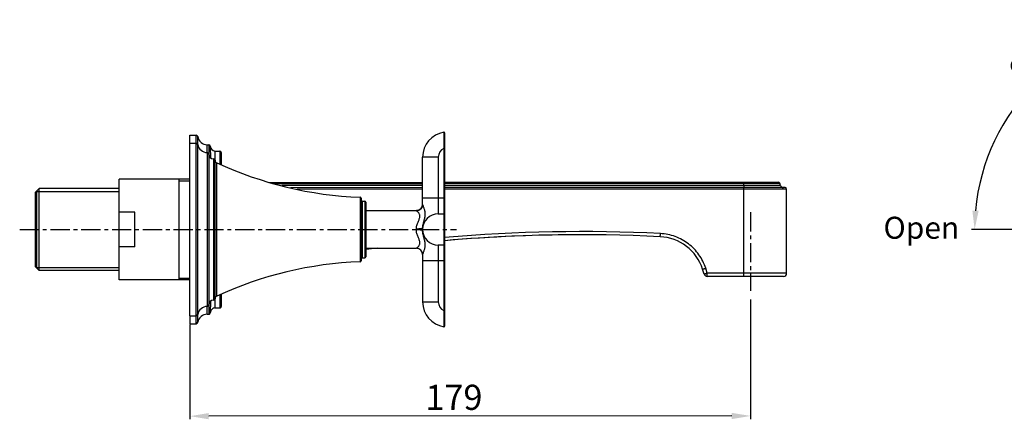
# Model space of a CAD drawing. Units: millimetres. Extents: x -3975 to 162, y -42 to 378.
# Drawn here: x -2590 to -2277, y 237 to 364 of the extents above; entities that cross this region are included whole.
import ezdxf

# ---------------------------------------------------------------- set-up
doc = ezdxf.new("R2010")
doc.units = ezdxf.units.MM
doc.header["$LTSCALE"] = 16.335
doc.header["$PDMODE"] = 3
doc.header["$PDSIZE"] = 1
doc.linetypes.add('CENTER', pattern=[0.6, 0.375, -0.075, 0.075, -0.075])
doc.layers.get('0').update_dxf_attribs({"linetype": 'CONTINUOUS'})
doc.layers.get('Defpoints').update_dxf_attribs({"linetype": 'CONTINUOUS'})
for name, color, linetype in [('02___PRT_ALL_AXES', 7, 'CONTINUOUS'), ('06___PRT_ALL_SURFS', 7, 'CONTINUOUS'), ('粗实线', 7, 'CONTINUOUS')]:
    doc.layers.add(name, color=color, linetype=linetype)
doc.styles.add('HZ', font='arial.ttf')
doc.styles.get("Standard").update_dxf_attribs({"font": 'arial.ttf'})
doc.styles.add('样式 1', font='arial.ttf')
doc.dimstyles.new('ISO-25_WS', dxfattribs={"dimtxt": 2, "dimasz": 2, "dimexe": 1.25, "dimexo": 0.625, "dimtad": 1, "dimdec": 0, "dimdsep": 46, "dimtxsty": 'Standard', "dimcen": 2.5, "dimclrd": 256, "dimclre": 256, "dimclrt": 256, "dimadec": 0, "dimazin": 0, "dimtfac": 1, "dimtdec": 0, "dimtmove": 0, "dimatfit": 3, "dimfxl": 0, "dimtolj": 1, "dimtzin": 0, "dimarcsym": 0})

# ---------------------------------------------------------------- blocks, each defined once
blk = doc.blocks.new('*D1')
at = {"layer": 'Defpoints', "color": 0}
for p in [(-2357.56495822421, 276.6186655085268), (-2536.07275188071, 268.6470962397269), (-2536.060395501106, 237.6813750541372)]:
    blk.add_point(p, dxfattribs=at)
at = {"layer": '粗实线', "lineweight": -2}
for p, q in [((-2357.564239962834, 274.8186656518322), (-2357.549050306286, 236.7526070937958)), ((-2536.072033619334, 266.8470963830322), (-2536.059996467008, 236.6813751337513)), ((-2363.549448862699, 237.750212809594), (-2530.060395978791, 237.6837692587248))]:
    blk.add_line(p, q, dxfattribs=at)
at = {"layer": '粗实线'}
for points in [[(-2530.060795012889, 238.6837691791107), (-2530.059996944693, 236.6837693383389), (-2536.060395501106, 237.6813750541372)], [(-2363.549847896797, 238.7502127299799), (-2363.549049828601, 236.7502128892081), (-2357.549449340383, 237.7526070141817)]]:
    blk.add_solid(points, dxfattribs=at)
at = {"layer": '粗实线', "insert": (-2452.005078210381, 247.6840845917531), "char_height": 8, "attachment_point": 2, "rotation": 0.022862970300434673, "style": 'HZ'}
blk.add_mtext('\\A1;179', dxfattribs=at)
blk = doc.blocks.new('*D20')
at = {"layer": 'Defpoints', "color": 0}
for p in [(-2277.384494286725, 330.0615491541072), (-2220.374989397815, 307.947096160127), (-2231.174989397815, 297.1470961601268), (-2220.374989397815, 297.1470961601266), (-2220.374989397815, 297.1470961601266)]:
    blk.add_point(p, dxfattribs=at)
at = {"layer": '粗实线', "lineweight": -2}
for p, q in [((-2220.374989397815, 309.7470961601268), (-2220.374989397814, 363.9760021480864)), ((-2232.974989397815, 297.1470961601267), (-2287.203895385775, 297.1470961601273))]:
    blk.add_line(p, q, dxfattribs=at)
blk.add_arc((-2220.374989397815, 297.1470961601266), 65.82890598795983, 95.22405437446491, 174.7759456255341, dxfattribs=at)
at = {"layer": '粗实线'}
for points in [[(-2226.414328235594, 363.7015270632205), (-2226.323182865488, 361.7036050123116), (-2220.374989397814, 362.9760021480864)], [(-2284.93149825, 303.0952896278005), (-2286.929420300909, 303.1864349979074), (-2286.203895385775, 297.1470961601273)]]:
    blk.add_solid(points, dxfattribs=at)
at = {"layer": '粗实线', "insert": (-2267.297185464676, 351.3793019831238), "char_height": 8, "attachment_point": 5, "rotation": 40.86665653811349, "style": 'HZ'}
blk.add_mtext('\\A1;90°', dxfattribs=at)

msp = doc.modelspace()

# ---------------------------------------------------------------- linework, layer by layer
at = {"color": 0, "linetype": 'Continuous'}
for p, q in [((-2536.06925638041, 324.6470990638269), (-2536.07315153561, 327.1470172601269)), ((-2536.073150914111, 327.1470961590269), (-2534.03725264181, 327.1470961589268)), ((-2534.03333567571, 324.6470995282269), (-2534.03725263941, 327.1470961589268)), ((-2533.53847678221, 324.2039836918269), (-2533.54238100721, 326.7185247304269)), ((-2454.973150914811, 327.9159662097269), (-2454.973150914811, 266.3772606571268)), ((-2534.03725252991, 269.6470961601269), (-2534.03725252991, 324.6470961601269)), ((-2533.54238087061, 270.0756675886269), (-2533.54238087061, 324.2185247315269)), ((-2530.569459737711, 321.6470989122269), (-2530.57315121821, 324.1470961589268)), ((-2530.57315121821, 324.1470961589268), (-2530.073151245911, 324.1470961588269)), ((-2530.073151245811, 324.1470961588269), (-2530.06906381491, 321.1160515548269)), ((-2529.57329949081, 323.6433473349269), (-2529.57176726721, 323.3182096297269)), ((-2529.57176726721, 323.3182096297269), (-2529.56873646201, 320.0365024726269)), ((-2455.17315091481, 322.9593876422269), (-2455.17315091481, 302.1470961601269)), ((-2454.973150914811, 322.9593876438269), (-2455.17315091481, 322.9593876438269)), ((-2530.57315091481, 321.6470961601269), (-2530.57315091481, 272.6470961601269)), ((-2530.07315091481, 321.1470961601269), (-2530.07315091481, 273.1470961601269)), ((-2528.06923744741, 319.1672212155269), (-2528.073151356311, 322.1470961588269)), ((-2528.073151356511, 322.1470961588269), (-2526.57315143941, 322.1470961588269)), ((-2526.57315143931, 322.1470961588269), (-2526.56861874851, 317.9938546901269)), ((-2526.07328849821, 321.6436302649269), (-2526.06899436451, 318.1556769489268)), ((-2526.07315197811, 321.6470307810268), (-2526.06899445991, 318.1556769497269)), ((-2461.973150914811, 305.1445312008269), (-2461.973150914811, 320.2098422269269)), ((-2456.973150914811, 320.2098422269269), (-2461.973150914811, 320.2098422269269)), ((-2456.973150914811, 320.2098422269269), (-2456.973150914811, 302.1470961601269)), ((-2528.57315091481, 319.6470961601269), (-2528.57315091481, 274.6470961601269)), ((-2528.075358144511, 275.1001668740269), (-2528.075358144511, 319.1940254461268)), ((-2527.49917137461, 275.9141104122269), (-2527.49917137461, 318.3800819080269)), ((-2526.06899445991, 318.1556769497269), (-2526.068812626811, 317.7864094339269)), ((-2558.57315091481, 281.1470961601269), (-2558.57315091481, 313.1470961601269)), ((-2539.57315091481, 313.1470961601269), (-2539.57315091481, 281.1470961601269)), ((-2539.57315091481, 312.6470961601269), (-2536.07315091481, 312.6470961601269)), ((-2510.782326792511, 312.1575293834269), (-2461.973150914811, 312.1770059104269)), ((-2509.76587780901, 311.8289450267269), (-2461.973150914811, 311.8480159559269)), ((-2461.973150914811, 311.1349856841269), (-2506.804976973111, 311.1170962554269)), ((-2461.973150914811, 310.4770057750269), (-2504.07267605991, 310.4602066277268)), ((-2454.973150914811, 312.1797991493269), (-2348.74801819671, 312.2221866027269)), ((-2454.973150914811, 311.8508091948269), (-2348.27804001911, 311.8933841855269)), ((-2348.01823374201, 311.1804575853268), (-2454.973150914811, 311.1377789230269)), ((-2346.57848696401, 310.5230521844269), (-2454.973150914811, 310.4797990140269)), ((-2359.72011205701, 311.1757881365269), (-2359.72811380961, 311.8888152153269)), ((-2348.01823374201, 311.1804575853268), (-2348.27804001911, 311.8933841855269)), ((-2585.276639743211, 297.1470947668269), (-2585.27314703921, 307.6470955722269)), ((-2585.27314950471, 308.9970955049268), (-2584.07314970371, 310.1970954385268)), ((-2585.27134909241, 307.6470966770269), (-2585.27314950761, 308.9968883899269)), ((-2585.26920773271, 297.1470977324269), (-2585.27134909241, 307.6470966770269)), ((-2584.97314821091, 309.2970961601269), (-2558.57315091481, 309.2970961595269)), ((-2584.068808764911, 297.1470978916269), (-2584.07314826071, 310.1970961600269)), ((-2461.973150914811, 309.9770057352268), (-2501.99639599941, 309.9610350945269)), ((-2481.86142564791, 307.4080247470268), (-2481.86142564791, 286.8861675732269)), ((-2346.07828674041, 310.0232517415269), (-2454.973150914811, 309.9797989741269)), ((-2359.65128267061, 283.2178335193269), (-2359.66197678451, 310.0178313856269)), ((-2481.57315091481, 307.1079818474269), (-2481.57315091481, 287.1862104728269)), ((-2481.07315091481, 288.1470961601269), (-2481.07315091481, 306.1470961601269)), ((-2480.37315091481, 306.1470961601269), (-2480.37315091481, 288.1470961601269)), ((-2480.07315091481, 305.8468582379269), (-2480.07315091481, 288.4473340822269)), ((-2454.973150914811, 307.1470961601269), (-2461.973150914811, 307.1470961608269)), ((-2553.57315091481, 302.7148605229269), (-2558.57315091481, 302.7148605229269)), ((-2553.57315091481, 291.5793317972269), (-2553.57315091481, 302.7148605229269)), ((-2480.07315091481, 303.1470961601269), (-2463.973150914811, 303.1470961601269)), ((-2463.973150914811, 303.1451724506269), (-2463.973150914811, 303.1470961601269)), ((-2456.973150914811, 302.1470961601269), (-2455.17315091481, 302.1470961601269)), ((-2585.27134909281, 286.6470956431269), (-2585.26920773271, 297.1470977324269)), ((-2584.07314826121, 284.0970961600269), (-2584.068808764911, 297.1470978916269)), ((-2463.973150914811, 296.9951724506269), (-2463.973150914811, 297.2990198696269)), ((-2461.973150914811, 297.3496618390269), (-2461.973150914811, 296.9445304636268)), ((-2553.57315091481, 291.5793317972269), (-2558.57315091481, 291.5793317972269)), ((-2456.973150914811, 292.1470961601269), (-2456.973150914811, 274.0843500933269)), ((-2455.17315091481, 292.1470961601269), (-2456.973150914811, 292.1470961601269)), ((-2455.17315091481, 292.1470961601269), (-2455.17315091481, 271.3348046666268)), ((-2480.07315091481, 291.1470961601269), (-2463.973150914811, 291.1470961601269)), ((-2463.973150914811, 291.1470961601269), (-2463.973150914811, 291.1490198696268)), ((-2461.973150914811, 289.1496611187268), (-2461.973150914811, 274.0843500933269)), ((-2585.27314950821, 285.2973039302269), (-2585.27134909281, 286.6470956431269)), ((-2454.973150914811, 287.1470961601269), (-2461.973150914811, 287.1470961594269)), ((-2585.27314950521, 285.2970968152268), (-2584.07314970421, 284.0970968815269)), ((-2584.97314821151, 284.9970961601269), (-2558.57315091481, 284.9970961595268)), ((-2372.29641813901, 282.9037706597269), (-2372.81555198321, 284.4993178263269)), ((-2371.31574871351, 283.2131789992269), (-2371.83488255771, 284.8087261658269)), ((-2347.06719423161, 282.2228549204269), (-2371.345086025211, 282.2131672130268)), ((-2346.06759262651, 283.2232538752269), (-2371.31574871351, 283.2131789992269)), ((-2539.57315091481, 281.6470961601269), (-2536.07315091481, 281.6470961601269)), ((-2526.56860367251, 276.3003438874269), (-2526.56887432881, 275.7097730160269)), ((-2526.06895989861, 276.1385194788269), (-2526.07279003711, 272.6712180372269)), ((-2526.06895989861, 276.1385194788269), (-2526.07160004951, 273.0954245989269)), ((-2526.06879066271, 276.5077920025269), (-2526.06895989861, 276.1385194788269)), ((-2530.06911083901, 273.1470934012269), (-2530.07315124721, 270.1470961588269)), ((-2530.06894402161, 273.3913786821269), (-2530.06911083901, 273.1470934012269)), ((-2529.56873078471, 274.2576942038269), (-2529.572760339111, 270.6731871702269)), ((-2528.07315135791, 272.1470961588269), (-2528.06927233411, 275.1268183263269)), ((-2526.56887432881, 275.7097730160269), (-2526.57315144061, 272.1470961588269)), ((-2526.07160004951, 273.0954245989269), (-2526.073150957211, 272.6471615366269)), ((-2461.973150914811, 274.0843500933269), (-2456.973150914811, 274.0843500933269)), ((-2536.06923064071, 269.6470934830269), (-2536.073150293911, 267.1471750579269)), ((-2534.03725264551, 267.1470961589268), (-2534.03331835311, 269.6470935046269)), ((-2533.54238101381, 267.5756675875269), (-2533.53846897531, 270.0902377057268)), ((-2530.57315121941, 270.1470961589268), (-2530.56945225221, 272.6470936343269)), ((-2530.57315121941, 270.1470961589268), (-2530.07315124711, 270.1470961588269)), ((-2529.572760339111, 270.6731871702269), (-2529.57300305741, 270.6508449828269)), ((-2528.07315135761, 272.1470961588269), (-2526.57315144051, 272.1470961588269)), ((-2526.07301443711, 272.6505620526269), (-2526.07308637631, 272.6658275396269)), ((-2526.07279003711, 272.6712180372269), (-2526.07301443711, 272.6505620526269)), ((-2454.973150914811, 271.3348046763269), (-2455.17315091481, 271.3348046775268)), ((-2536.07315091541, 267.1470961590269), (-2534.03725264311, 267.1470961589268))]:
    msp.add_line(p, q, dxfattribs=at)
at = {"color": 0, "linetype": 'CENTER'}
for p, q in [((-2357.57533311071, 302.6186634385269), (-2357.565357258311, 277.6186654289269)), ((-2590.27314819461, 297.1470961602269), (-2451.15510335041, 297.1470961571268))]:
    msp.add_line(p, q, dxfattribs=at)
at = {"color": 0, "linetype": 'Continuous'}
for centre, radius, start, end in [((-2534.03725264181, 326.6470961589268), 0.5, 8.213211148400761, 89.99999999869725), ((-2530.57315121821, 327.1470961589268), 3, 188.2132111484007, 269.9999999986972), ((-2453.973150914811, 320.2098422269269), 8, 98.88209979539891, 180), ((-2455.17315091481, 327.9169713744269), 0.2, 0, 98.84993661690402), ((-2534.03725252991, 324.1470961601269), 0.5, 8.21321070170042, 90), ((-2530.57315091481, 324.6470961601269), 3, 188.2132107017004, 270), ((-2530.073151245911, 323.6470961588269), 0.5, 0, 89.99999999869725), ((-2528.073151356511, 323.6470961588269), 1.5, 179.9999999987005, 269.9999999986972), ((-2453.973150914811, 320.2098422269269), 3, 113.5781784910002, 180), ((-2530.57315091481, 321.1470961601269), 0.5, 0, 90), ((-2528.57315091481, 321.1470961601269), 1.5, 180, 270), ((-2526.57315143941, 321.6470961588269), 0.5, 0, 89.99999999869725), ((-2528.57315091481, 319.1470961601269), 0.5, 5.385627262501423, 90), ((-2527.07977260401, 319.2878840182269), 1, 185.3856272624982, 245.2033648158031), ((-2348.74781805321, 311.7221866428268), 0.5, 20.02286297029973, 90.02286297029717), ((-2347.07867767371, 311.5228526708269), 1, 200.0228629702997, 270.0228629702972), ((-2346.57828670061, 310.0230522245269), 0.5, 0.022862970300427, 90.02286297029717), ((-2481.87315091481, 307.1082539710269), 0.3, 0, 87.7600684604012), ((-2481.07315091481, 306.6470961601269), 0.5, 180, 270), ((-2480.37315091481, 305.8470961601269), 0.3, 0, 90), ((-2463.973150914811, 305.1470961601269), 2, 270, 0), ((-2456.973150914811, 297.1470961601269), 5, 90, 270), ((-2455.17315091481, 301.9470945874269), 0.2, 0.0004505443005896968, 90), ((-2411.42554701211, -204.5296904567731), 500, 89.88328067829869, 94.99833205229349), ((-2411.405928549611, -204.5370429283731), 501.0073624212, 87.12152432350126, 94.9896320062039), ((-2411.43614661071, -204.5296946863732), 500, 87.12142687140064, 94.99600580779742), ((-2387.07961037911, 279.8583706955269), 15, 18.04447233440012, 87.19126797879369), ((-2455.17315091481, 292.3470961601269), 0.2, 270, 0), ((-2480.37315091481, 288.4470961601269), 0.3, 270, 0), ((-2411.43614661071, -204.5296946863732), 500, 97.45471893320496, 97.89187284639914), ((-2411.42554701211, -204.5296904567731), 500, 97.46100488990405, 97.89265582909717), ((-2463.973150914811, 289.1470961601269), 2, 0, 90), ((-2481.87315091481, 287.1859383491269), 0.3, 272.2399315395988, 0), ((-2481.07315091481, 287.6470961601269), 0.5, 90, 180), ((-2371.34548505931, 283.2131671334269), 1, 198.0228639012975, 270.0228629702972), ((-2347.06759254691, 283.2228548411269), 1, 270.0228629702972, 0.022862970300427), ((-2527.07977260401, 275.0063083020269), 1, 114.796635184197, 174.6143727375018), ((-2530.57315091481, 273.1470961601269), 0.5, 270, 0), ((-2528.57315091481, 273.1470961601269), 1.5, 90, 180), ((-2528.57315091481, 275.1470961601269), 0.5, 270, 354.6143727374986), ((-2453.973150914811, 274.0843500933269), 8, 180, 261.1356814022942), ((-2453.973150914811, 274.0843500933269), 3, 180, 246.4218215958058), ((-2534.03725252991, 270.1470961601269), 0.5, 270, 351.7867892982996), ((-2530.57315091481, 269.6470961601269), 3, 90, 171.7867892982996), ((-2530.57315121951, 267.1470961589268), 3, 89.99999999869725, 171.7867888491013), ((-2530.07315124711, 270.6470961588269), 0.5, 269.9999999986972, 359.9999999987005), ((-2528.07315135761, 270.6470961588269), 1.5, 89.99999999869725, 179.9999999987005), ((-2526.57315144051, 272.6470961588269), 0.5, 269.9999999986972, 359.9999999987005), ((-2534.03725264311, 267.6470961589268), 0.5, 269.9999999986972, 351.7867888490971), ((-2455.17315091481, 266.3772206598269), 0.2, 261.1500645488051, 0)]:
    msp.add_arc(centre, radius, start, end, dxfattribs=at)
for points, start_tangent, end_tangent in [([(-2455.20392476451, 328.1145686168269), (-2455.20368593431, 328.0137387914269), (-2455.20294491661, 327.7156503317269), (-2455.20161594371, 327.2328557181269), (-2455.19954177051, 326.5856982804269), (-2455.196436021411, 325.8011622290269), (-2455.19178795641, 324.9114039617269), (-2455.17315091481, 322.9593876438269)], (0.01214084639912975, -0.9999262972083057), (0.01475644470825335, -0.9998911177421133)), ([(-2359.74221660021, 312.2177995423269), (-2359.73995956011, 312.2119417324269), (-2359.73773977461, 312.1946263588269), (-2359.73561924961, 312.1662466441269), (-2359.73365201061, 312.1274021408269), (-2359.73187971291, 312.0790122134269), (-2359.73034256371, 312.0220671207269), (-2359.72811381401, 311.8888152160268)], (0.9999999203859042, 0.0003990340652953211), (0.01122152507502504, -0.9999370367053071)), ([(-2359.72011205701, 311.1757881365269), (-2359.71818566351, 311.0370058036269), (-2359.71565402271, 310.9090486085269), (-2359.71257895091, 310.7954173852269), (-2359.70903470771, 310.6986606178269), (-2359.70510099441, 310.6209745684268), (-2359.70086683611, 310.5640989599269), (-2359.698666324211, 310.5439502246269), (-2359.69642907221, 310.5294766386269), (-2359.694170612111, 310.5207443439269), (-2359.69190647601, 310.5178194824269)], (0.01122152012394834, -0.9999370367608692), (0.999999920387554, 0.0003990299306550817)), ([(-2359.66197678451, 310.0178313856269), (-2359.66318490861, 310.2091726349269), (-2359.66459458751, 310.2956498881269), (-2359.66647265141, 310.3713830103269), (-2359.668749496111, 310.4335230111269), (-2359.67133948371, 310.4797674526269), (-2359.67272301911, 310.4962820098269), (-2359.67414598911, 310.5081904042269), (-2359.67559195401, 310.5154018129269), (-2359.67704447441, 310.5178254129269)], (-0.0003990341528075042, 0.9999999203858694), (-0.9999999203858694, -0.0003990341528075042)), ([(-2584.97314821091, 309.2970961601269), (-2584.97305030881, 309.2640719817269), (-2584.97295240681, 309.2310478033269), (-2584.97285450471, 309.1980236249269), (-2584.97275660261, 309.1649994465268), (-2584.97270765151, 309.1484873573269), (-2584.97265870051, 309.1319752682269), (-2584.97260974951, 309.1154631790268), (-2584.97256079841, 309.0989510898269), (-2584.97251184741, 309.0824390006269), (-2584.97246289631, 309.0659269114269), (-2584.97243842081, 309.0576708668269), (-2584.97241394531, 309.0494148222269), (-2584.97238946981, 309.0411587776269), (-2584.97236499431, 309.0329027330268), (-2584.972340518711, 309.0246466884269), (-2584.97232828101, 309.0205186661269), (-2584.97231604321, 309.0163906438269), (-2584.97230380541, 309.0122626215269), (-2584.97229156771, 309.0081345992269), (-2584.97228544881, 309.0060705881269), (-2584.972279329911, 309.0040065769269), (-2584.97227321101, 309.0019425658269), (-2584.97226709221, 308.9998785546269), (-2584.97226403271, 308.9988465491269), (-2584.97226097331, 308.9978145435268), (-2584.972257913811, 308.9967825379268), (-2584.972256384111, 308.9962665351269), (-2584.97225485441, 308.9957505323268), (-2584.97225408951, 308.9954925309269), (-2584.97225370711, 308.9953635303269), (-2584.97225332471, 308.9952345296269), (-2584.97225313351, 308.9951700292269), (-2584.972252950411, 308.9949977046269), (-2584.97225258701, 308.9946171140269), (-2584.97225186011, 308.9938559329269), (-2584.97225040641, 308.9923335705269), (-2584.97224895281, 308.9908112081268), (-2584.97224749911, 308.9892888458269), (-2584.97224604541, 308.9877664834269), (-2584.972243138011, 308.9847217587269), (-2584.97223732321, 308.9786323093268), (-2584.97223150851, 308.9725428599269), (-2584.97221987891, 308.9603639610269), (-2584.97220824941, 308.9481850622269), (-2584.97219661991, 308.9360061633269), (-2584.97218499041, 308.9238272644268), (-2584.97217336081, 308.9116483656269), (-2584.97215010181, 308.8872905679269), (-2584.97212684271, 308.8629327702268), (-2584.97208032461, 308.8142171748269), (-2584.97203380651, 308.7655015794269), (-2584.97198728841, 308.7167859839269), (-2584.971940770311, 308.6680703885269), (-2584.97189425221, 308.6193547931269), (-2584.97184773401, 308.5706391977268), (-2584.97180121591, 308.5219236023269), (-2584.97175469781, 308.4732080069269), (-2584.97170817971, 308.4244924115269), (-2584.971661661611, 308.3757768160269), (-2584.97161514351, 308.3270612206269), (-2584.97156862541, 308.2783456252268), (-2584.97154536631, 308.2539878275269), (-2584.97152210731, 308.2296300298269), (-2584.97149884821, 308.2052722321268), (-2584.97147558921, 308.1809144344269), (-2584.97146395961, 308.1687355355269), (-2584.97145233011, 308.1565566367269), (-2584.97144070061, 308.1443777378269), (-2584.971434885811, 308.1382882884269), (-2584.97142907101, 308.1321988390268), (-2584.97142325631, 308.1261093895268), (-2584.97141744151, 308.1200199401269), (-2584.97141453411, 308.1169752154269), (-2584.971411626811, 308.1139304907269), (-2584.97140871941, 308.1108857660269), (-2584.97140726571, 308.1093634036268), (-2584.97140581201, 308.1078410413269), (-2584.97140435831, 308.1063186789269), (-2584.97140363141, 308.1055574977269), (-2584.97140290461, 308.1047963166269), (-2584.97140254121, 308.1044157260268), (-2584.97140220951, 308.1038357005269), (-2584.971401556811, 308.1026091712268), (-2584.97140025141, 308.1001561127268), (-2584.971398946011, 308.0977030541269), (-2584.97139764061, 308.0952499955268), (-2584.97139502981, 308.0903438784269), (-2584.97139241891, 308.0854377613269), (-2584.97138980811, 308.0805316442269), (-2584.97138458651, 308.0707194100269), (-2584.971374143211, 308.0510949416268), (-2584.97136369991, 308.0314704732269), (-2584.97135325661, 308.0118460048269), (-2584.97134281331, 307.9922215364269), (-2584.971321926711, 307.9529725996269), (-2584.97130104011, 307.9137236628269), (-2584.971280153611, 307.8744747260268), (-2584.97125926701, 307.8352257891269), (-2584.97123838041, 307.7959768523269), (-2584.97121749381, 307.7567279155269), (-2584.971175720611, 307.6782300419269), (-2584.97113394751, 307.5997321682269), (-2584.97109217431, 307.5212342946269), (-2584.97100862791, 307.3642385473269), (-2584.97092508161, 307.2072428001269), (-2584.970883308411, 307.1287449264269), (-2584.97084153531, 307.0502470528269), (-2584.97079976211, 306.9717491792269), (-2584.97075798891, 306.8932513055269), (-2584.970737102311, 306.8540023687269), (-2584.97071621581, 306.8147534319269), (-2584.97069532921, 306.7755044951269), (-2584.97068488591, 306.7558800267269), (-2584.97067444261, 306.7362555583269), (-2584.97066399931, 306.7166310898269), (-2584.97065877761, 306.7068188556269), (-2584.97065355601, 306.6970066214269), (-2584.97064833431, 306.6871943872269), (-2584.970645723511, 306.6822882701269), (-2584.970643112711, 306.6773821530269), (-2584.97064180731, 306.6749290945269), (-2584.970640501911, 306.6724760359269), (-2584.97063984921, 306.6712495067269), (-2584.97063919651, 306.6700229774269), (-2584.97063855791, 306.6687346380269), (-2584.97063828111, 306.6679050378269), (-2584.97063800431, 306.6670754377269), (-2584.97063745061, 306.6654162374269), (-2584.97063689691, 306.6637570371269), (-2584.97063578961, 306.6604386365269), (-2584.97063468231, 306.6571202359269), (-2584.970633575011, 306.6538018353269), (-2584.97063136031, 306.6471650341269), (-2584.970629145711, 306.6405282329268), (-2584.97062471641, 306.6272546305269), (-2584.97062028711, 306.6139810281269), (-2584.97061585781, 306.6007074257269), (-2584.97060699931, 306.5741602209269), (-2584.970598140711, 306.5476130162269), (-2584.97058928211, 306.5210658114269), (-2584.97058042361, 306.4945186066269), (-2584.97056270641, 306.4414241971269), (-2584.97054498931, 306.3883297875269), (-2584.97052727211, 306.3352353780269), (-2584.97050955501, 306.2821409684269), (-2584.97049183791, 306.2290465588269), (-2584.97045640361, 306.1228577397269), (-2584.97042096931, 306.0166689206269), (-2584.97038553511, 305.9104801015269), (-2584.97035010081, 305.8042912824269), (-2584.970314666511, 305.6981024633269), (-2584.97024379801, 305.4857248251269), (-2584.97020836371, 305.3795360060269), (-2584.97017292941, 305.2733471869269), (-2584.97013749511, 305.1671583678269), (-2584.97011977801, 305.1140639582269), (-2584.97010206091, 305.0609695487269), (-2584.97008434371, 305.0078751391269), (-2584.97006662661, 304.9547807296269), (-2584.97004890951, 304.9016863200269), (-2584.97004005091, 304.8751391153269), (-2584.97003119231, 304.8485919105269), (-2584.97002233381, 304.8220447057269), (-2584.97001347521, 304.7954975009269), (-2584.97000904591, 304.7822238985269), (-2584.97000461661, 304.7689502962269), (-2584.97000018731, 304.7556766938269), (-2584.96999797271, 304.7490398926269), (-2584.969995758111, 304.7424030914269), (-2584.96999354341, 304.7357662902269), (-2584.96999243611, 304.7324478896269), (-2584.96999188241, 304.7307886893269), (-2584.96999132881, 304.7291294890269), (-2584.96999105191, 304.7282998888269), (-2584.96999077511, 304.7274702887269), (-2584.96999034451, 304.7255544911268), (-2584.96998993431, 304.7235959273269), (-2584.96998952421, 304.7216373635268), (-2584.96998788371, 304.7138031083269), (-2584.96998624321, 304.7059688530269), (-2584.969984602611, 304.6981345978269), (-2584.96998132161, 304.6824660874269), (-2584.96997804051, 304.6667975769269), (-2584.96997475951, 304.6511290665269), (-2584.96996819741, 304.6197920456269), (-2584.96996163531, 304.5884550247268), (-2584.96995507311, 304.5571180038269), (-2584.96994194891, 304.4944439620269), (-2584.96992882471, 304.4317699202269), (-2584.96991570051, 304.3690958784269), (-2584.96988945211, 304.2437477948268), (-2584.969863203611, 304.1183997113269), (-2584.96983695521, 303.9930516277269), (-2584.969810706811, 303.8677035441269), (-2584.96978445841, 303.7423554605269), (-2584.969758209911, 303.6170073769268), (-2584.96970571311, 303.3663112098269), (-2584.96965321621, 303.1156150426269), (-2584.969626967811, 302.9902669590269), (-2584.96960071941, 302.8649188754268), (-2584.96958759511, 302.8022448336268), (-2584.969574470911, 302.7395707918268), (-2584.96956134671, 302.6768967501269), (-2584.969548222511, 302.6142227083269), (-2584.96953509831, 302.5515486665269), (-2584.96952853621, 302.5202116456269), (-2584.96952197411, 302.4888746247269), (-2584.96951869301, 302.4732061142269), (-2584.96951541201, 302.4575376038268), (-2584.96951377141, 302.4497033486269), (-2584.969512130911, 302.4418690933269), (-2584.96951131061, 302.4379519657269), (-2584.969510900511, 302.4359934019269), (-2584.96951070651, 302.4349980786268), (-2584.96951057871, 302.4339065064269), (-2584.969510323011, 302.4317233622269), (-2584.96951006741, 302.4295402179268), (-2584.96950955611, 302.4251739294269), (-2584.969508533511, 302.4164413523268), (-2584.96950751091, 302.4077087752269), (-2584.96950546571, 302.3902436211268), (-2584.969503420511, 302.3727784670269), (-2584.96950137531, 302.3553133128269), (-2584.96949728491, 302.3203830046269), (-2584.969493194511, 302.2854526963268), (-2584.96948910411, 302.2505223881269), (-2584.96948501371, 302.2155920798269), (-2584.96947683291, 302.1457314633269), (-2584.969468652111, 302.0758708467268), (-2584.96946047131, 302.0060102302269), (-2584.96945229051, 301.9361496137269), (-2584.969435928911, 301.7964283807269), (-2584.96941956731, 301.6567071476269), (-2584.96940320571, 301.5169859146268), (-2584.96938684411, 301.3772646815269), (-2584.96937048251, 301.2375434485269), (-2584.96933775931, 300.9581009824269), (-2584.96930503611, 300.6786585163269), (-2584.969288674511, 300.5389372833268), (-2584.96927231291, 300.3992160502269), (-2584.969255951311, 300.2594948172269), (-2584.96924777051, 300.1896342006269), (-2584.96923958971, 300.1197735841268), (-2584.96923140891, 300.0499129676269), (-2584.96922731851, 300.0149826593268), (-2584.96922322811, 299.9800523511269), (-2584.96921913771, 299.9451220428269), (-2584.96921504731, 299.9101917346269), (-2584.96921300211, 299.8927265804269), (-2584.969212490811, 299.8883602919269), (-2584.96921197951, 299.8839940034269), (-2584.969211516011, 299.8795841963268), (-2584.96921142751, 299.8772487372269), (-2584.96921133901, 299.8749132782269), (-2584.96921098511, 299.8655714419269), (-2584.96921063111, 299.8562296056269), (-2584.96920992331, 299.8375459329269), (-2584.96920921541, 299.8188622603269), (-2584.96920850751, 299.8001785877269), (-2584.96920709181, 299.7628112425269), (-2584.969205676111, 299.7254438973268), (-2584.96920426041, 299.6880765521269), (-2584.96920142891, 299.6133418616269), (-2584.96919859741, 299.5386071712269), (-2584.96919576601, 299.4638724808269), (-2584.96919293451, 299.3891377903269), (-2584.96918727161, 299.2396684095269), (-2584.96918160871, 299.0901990286269), (-2584.96917594581, 298.9407296478269), (-2584.96917028281, 298.7912602669269), (-2584.96916461991, 298.6417908860269), (-2584.969153294111, 298.3428521243269), (-2584.96914196821, 298.0439133626269), (-2584.96913064241, 297.7449746008269), (-2584.969107990711, 297.1470970774269)], (0.002964544735707644, -0.9999956057276003), (3.788681999189609e-05, -0.9999999992822945)), ([(-2461.973150914811, 305.1445312136269), (-2462.12541605391, 304.3793563582269), (-2462.55893740671, 303.7307710201269), (-2463.20773076181, 303.2973887261269), (-2463.973150914811, 303.1451724506269)], (-2.242911642243851e-10, -1), (-1, 3.204159488919787e-11)), ([(-2461.973150914811, 297.3496611061269), (-2461.92914875491, 298.0591594947269), (-2461.81617633671, 298.7270843965269), (-2461.66573809801, 299.3451993431269), (-2461.50643348051, 299.9200465102269), (-2461.24492506521, 300.9912785231269), (-2461.17078922431, 301.5097375550268), (-2461.14527359351, 302.0244868396269), (-2461.17078435681, 302.5352264294269), (-2461.24491137961, 303.0373934998269), (-2461.360632763211, 303.5227569059269), (-2461.50639959001, 303.9796825252268), (-2461.665712079211, 304.3926292923269), (-2461.74369124441, 304.5764449886269), (-2461.81615697361, 304.7412074595269), (-2461.87930996031, 304.8835952204269), (-2461.92914094221, 305.0002536084269), (-2461.96159803211, 305.0879927220269), (-2461.97019485321, 305.1202817403268), (-2461.973150914811, 305.1445312140269)], (-1.270901961149591e-05, 0.9999999999192405), (0.0001242635883669873, 0.9999999922792804)), ([(-2463.973150914811, 297.2990198696269), (-2463.93230719261, 297.8878424877269), (-2463.81840310501, 298.4599457926269), (-2463.64841028871, 299.0064356272269), (-2463.442720896011, 299.5253449858268), (-2463.22448792631, 300.0197186788268), (-2463.021814814811, 300.4948470717269), (-2462.87127291521, 300.9537284127269), (-2462.81413562931, 301.3896573413269), (-2462.82879074881, 301.5935036110269), (-2462.87125560331, 301.7848163988269), (-2463.02177184731, 302.1262361382269), (-2463.22443388991, 302.4146842123268), (-2463.44267791391, 302.6555887399269), (-2463.54861982791, 302.7592386265269), (-2463.64837692291, 302.8517010211269), (-2463.73916825581, 302.9326871241269), (-2463.81838256451, 303.0016862447269), (-2463.88353299501, 303.0580846757269), (-2463.910105716111, 303.0813383261269), (-2463.932294838211, 303.1011763880269), (-2463.94987154331, 303.1175299604269), (-2463.96265750561, 303.1303476708269), (-2463.97047615341, 303.1395787554269), (-2463.973150914811, 303.1451724506269)], (0.0002719630276983126, 0.9999999630180553), (-0.01169688166459754, 0.9999315891396393)), ([(-2455.17315091481, 302.1470961601269), (-2455.176598171111, 302.1417370114269), (-2455.17962423371, 302.1254509823269), (-2455.18229137121, 302.0979862381269), (-2455.18465204911, 302.0591735993269), (-2455.18674892081, 302.0089208294269), (-2455.18861838351, 301.9471869985269), (-2455.19028980481, 301.8739986204268), (-2455.19178888121, 301.7894197420269), (-2455.19435027241, 301.5866030354268), (-2455.19643575791, 301.3401526671269), (-2455.19814209591, 301.0520922331269), (-2455.19954057581, 300.7249888475269), (-2455.20068456311, 300.3618908535269), (-2455.20161374501, 299.9662965267269), (-2455.20235840211, 299.5420892402269), (-2455.20294198361, 299.0934544846269), (-2455.20368585471, 298.1412131690269), (-2455.203924766111, 297.1482477487269), (-2455.20368660911, 296.1551861629268), (-2455.20294614161, 295.2025534690268), (-2455.20236284671, 294.7536083149269), (-2455.20161761801, 294.3290699586269), (-2455.20068788611, 293.9331816694269), (-2455.19954380271, 293.5698403465269), (-2455.198144773411, 293.2425305664269), (-2455.19643829281, 292.9543197016269), (-2455.194352301211, 292.7077491562269), (-2455.19179024031, 292.5048481627269), (-2455.19029132021, 292.4202464161269), (-2455.18861915971, 292.3470337577269), (-2455.18674981971, 292.2852905248269), (-2455.18465244811, 292.2350270927269), (-2455.18229193361, 292.1962119822269), (-2455.17962439021, 292.1687428862269), (-2455.17659830931, 292.1524559828269), (-2455.17315091481, 292.1470961601269)], (-0.9999999525065945, -0.0003081993008734929), (0.9999999275395359, 0.000380684808003032)), ([(-2584.969107990711, 297.1470977722269), (-2584.96911760891, 296.8521043475268), (-2584.96912722711, 296.5571109227269), (-2584.96913684521, 296.2621174980269), (-2584.96914646341, 295.9671240732268), (-2584.96915608151, 295.6721306485269), (-2584.969160890611, 295.5246339361269), (-2584.96916569971, 295.3771372237269), (-2584.96917050881, 295.2296405113269), (-2584.96917291331, 295.1558921552269), (-2584.96917531791, 295.0821437990269), (-2584.96917772241, 295.0083954428269), (-2584.96918012701, 294.9346470866269), (-2584.96918132921, 294.8977729085269), (-2584.96918253151, 294.8608987304269), (-2584.96918313261, 294.8424616414269), (-2584.96918373381, 294.8240245523269), (-2584.96918433491, 294.8055874633269), (-2584.96918463551, 294.7963689187269), (-2584.96918478581, 294.7917596465269), (-2584.969184936011, 294.7871503742269), (-2584.96918538121, 294.7827166676269), (-2584.96918582631, 294.7782829610269), (-2584.96918671661, 294.7694155477269), (-2584.96918849711, 294.7516807212269), (-2584.96919027761, 294.7339458946269), (-2584.96919205811, 294.7162110681269), (-2584.96919561911, 294.6807414150269), (-2584.96919918011, 294.6452717620269), (-2584.96920630221, 294.5743324558268), (-2584.96921342421, 294.5033931497269), (-2584.96922054621, 294.4324538436269), (-2584.96922766831, 294.3615145374268), (-2584.96924191241, 294.2196359251269), (-2584.969256156411, 294.0777573129268), (-2584.96927040051, 293.9358787006269), (-2584.96929888871, 293.6521214761269), (-2584.96931313271, 293.5102428638269), (-2584.96932737681, 293.3683642515269), (-2584.96934162091, 293.2264856393269), (-2584.969355865011, 293.0846070270269), (-2584.96937010901, 292.9427284147268), (-2584.96937723111, 292.8717891086269), (-2584.96938435311, 292.8008498025268), (-2584.969391475211, 292.7299104963269), (-2584.96939503621, 292.6944408433269), (-2584.96939859721, 292.6589711902269), (-2584.96940215821, 292.6235015371269), (-2584.96940571921, 292.5880318841268), (-2584.969407499811, 292.5702970575269), (-2584.96940928031, 292.5525622310269), (-2584.96941017051, 292.5436948177269), (-2584.96941106081, 292.5348274045269), (-2584.96941195101, 292.5259599912268), (-2584.96941239621, 292.5215262846269), (-2584.969412618711, 292.5193094313269), (-2584.96941284131, 292.5170925779269), (-2584.96941320281, 292.5150479467269), (-2584.96941356431, 292.5130033154269), (-2584.96941428731, 292.5089140529269), (-2584.969415733311, 292.5007355280269), (-2584.96941717941, 292.4925570030269), (-2584.96941862541, 292.4843784780269), (-2584.96942151751, 292.4680214280269), (-2584.96942440951, 292.4516643780269), (-2584.96943019371, 292.4189502780268), (-2584.96943597781, 292.3862361780269), (-2584.96944176191, 292.3535220781268), (-2584.96944754611, 292.3208079781269), (-2584.969459114311, 292.2553797781269), (-2584.96947068261, 292.1899515782269), (-2584.96948225081, 292.1245233782269), (-2584.96950538741, 291.9936669784269), (-2584.96952852391, 291.8628105785269), (-2584.969551660411, 291.7319541786269), (-2584.96957479691, 291.6010977787269), (-2584.96959793341, 291.4702413788269), (-2584.96962107001, 291.3393849789269), (-2584.969644206511, 291.2085285790268), (-2584.96966734301, 291.0776721791269), (-2584.96969047951, 290.9468157792269), (-2584.969702047811, 290.8813875792268), (-2584.96971361601, 290.8159593793268), (-2584.96972518431, 290.7505311793269), (-2584.969736752611, 290.6851029794269), (-2584.96974832081, 290.6196747794269), (-2584.96975410491, 290.5869606794269), (-2584.96975988911, 290.5542465795269), (-2584.969765673211, 290.5215324795269), (-2584.96976856531, 290.5051754295268), (-2584.96977145731, 290.4888183795268), (-2584.96977434941, 290.4724613295269), (-2584.96977724151, 290.4561042796269), (-2584.96977868751, 290.4479257546269), (-2584.969780133511, 290.4397472296268), (-2584.96978157961, 290.4315687046269), (-2584.96978230261, 290.4274794421269), (-2584.96978266411, 290.4254348108269), (-2584.96978302561, 290.4233901796268), (-2584.96978352201, 290.4215663121269), (-2584.96978401841, 290.4197424447269), (-2584.96978501121, 290.4160947098269), (-2584.96978699681, 290.4087992400268), (-2584.96978898251, 290.4015037702269), (-2584.96979096811, 290.3942083003269), (-2584.96979493931, 290.3796173607269), (-2584.96979891051, 290.3650264211269), (-2584.96980288181, 290.3504354815269), (-2584.969806853011, 290.3358445419269), (-2584.969814795511, 290.3066626626269), (-2584.96982273801, 290.2774807834269), (-2584.96983068041, 290.2482989042269), (-2584.96984656541, 290.1899351457268), (-2584.96986245031, 290.1315713872269), (-2584.969878335211, 290.0732076288269), (-2584.96989422021, 290.0148438703269), (-2584.96991010511, 289.9564801118269), (-2584.969941875011, 289.8397525949269), (-2584.96997364491, 289.7230250780269), (-2584.97000541481, 289.6062975610268), (-2584.97003718471, 289.4895700441269), (-2584.97006895451, 289.3728425272269), (-2584.97010072441, 289.2561150102269), (-2584.97013249431, 289.1393874933269), (-2584.97016426421, 289.0226599764269), (-2584.97018014911, 288.9642962179269), (-2584.97019603411, 288.9059324594269), (-2584.970211919011, 288.8475687010269), (-2584.97022780391, 288.7892049425269), (-2584.97024368891, 288.7308411840269), (-2584.97025163141, 288.7016593048269), (-2584.97025957381, 288.6724774256269), (-2584.97026751631, 288.6432955463268), (-2584.97027148751, 288.6287046067268), (-2584.97027545881, 288.6141136671268), (-2584.97027943001, 288.5995227275268), (-2584.970283401211, 288.5849317879268), (-2584.97028538691, 288.5776363181269), (-2584.97028737251, 288.5703408482269), (-2584.97028836531, 288.5666931133269), (-2584.97028935811, 288.5630453784269), (-2584.970290350911, 288.5593976435269), (-2584.97029084731, 288.5575737761269), (-2584.97029109551, 288.5566618424269), (-2584.97029134371, 288.5557499086269), (-2584.97029164121, 288.5550149896269), (-2584.97029193871, 288.5542800706269), (-2584.970292533811, 288.5528102325269), (-2584.97029372381, 288.5498705565269), (-2584.97029491391, 288.5469308804269), (-2584.97029610391, 288.5439912043269), (-2584.970298484111, 288.5381118521269), (-2584.97030086421, 288.5322325000269), (-2584.97030562441, 288.5204737957268), (-2584.970310384711, 288.5087150913268), (-2584.97031514491, 288.4969563870269), (-2584.97031990511, 288.4851976827269), (-2584.970329425611, 288.4616802740269), (-2584.97033894611, 288.4381628654269), (-2584.970348466611, 288.4146454567269), (-2584.970367507511, 288.3676106395268), (-2584.97038654851, 288.3205758222269), (-2584.97040558941, 288.2735410049269), (-2584.97042463031, 288.2265061876269), (-2584.97044367131, 288.1794713703269), (-2584.97048175321, 288.0854017357269), (-2584.97051983511, 287.9913321011269), (-2584.97055791701, 287.8972624665269), (-2584.970595998911, 287.8031928319269), (-2584.97063408081, 287.7091231973269), (-2584.97067216271, 287.6150535628269), (-2584.97071024461, 287.5209839282269), (-2584.97074832651, 287.4269142936269), (-2584.97076736741, 287.3798794763269), (-2584.97078640841, 287.3328446590269), (-2584.97080544931, 287.2858098417269), (-2584.97082449021, 287.2387750244269), (-2584.97084353121, 287.1917402071269), (-2584.97085305171, 287.1682227985269), (-2584.97086257211, 287.1447053898269), (-2584.97087209261, 287.1211879812269), (-2584.97087685291, 287.1094292768269), (-2584.970881613111, 287.0976705725269), (-2584.97088637331, 287.0859118682268), (-2584.97089113361, 287.0741531639269), (-2584.970893513711, 287.0682738117268), (-2584.97089589381, 287.0623944596269), (-2584.97089708391, 287.0594547835269), (-2584.97089827391, 287.0565151074269), (-2584.97089946401, 287.0535754313269), (-2584.97090005901, 287.0521055933269), (-2584.97090035651, 287.0513706742269), (-2584.97090065401, 287.0506357552269), (-2584.97090099341, 287.0500886150269), (-2584.97090133271, 287.0495414748269), (-2584.97090201131, 287.0484471945269), (-2584.97090336861, 287.0462586337269), (-2584.97090472581, 287.0440700729268), (-2584.97090608311, 287.0418815122268), (-2584.97090879761, 287.0375043906269), (-2584.97091151211, 287.0331272691269), (-2584.97091694121, 287.0243730260269), (-2584.97092237031, 287.0156187829269), (-2584.970927799311, 287.0068645399269), (-2584.97093322841, 286.9981102968269), (-2584.97094408651, 286.9806018106269), (-2584.970954944611, 286.9630933245269), (-2584.97096580271, 286.9455848383269), (-2584.97098751891, 286.9105678660269), (-2584.971009235111, 286.8755508937269), (-2584.97103095141, 286.8405339214269), (-2584.97105266761, 286.8055169491269), (-2584.97107438381, 286.7704999768268), (-2584.971117816211, 286.7004660322269), (-2584.97116124871, 286.6304320877269), (-2584.97120468111, 286.5603981431269), (-2584.97124811361, 286.4903641985269), (-2584.97129154601, 286.4203302539269), (-2584.971334978511, 286.3502963093268), (-2584.97137841091, 286.2802623647269), (-2584.97142184331, 286.2102284201269), (-2584.971443559611, 286.1752114478269), (-2584.97146527581, 286.1401944755269), (-2584.97148699201, 286.1051775032269), (-2584.97150870821, 286.0701605309268), (-2584.97151956631, 286.0526520447269), (-2584.97153042451, 286.0351435586269), (-2584.97154128261, 286.0176350724269), (-2584.971552140711, 286.0001265863269), (-2584.97156299881, 285.9826181001268), (-2584.97156842781, 285.9738638571268), (-2584.97157385691, 285.9651096140269), (-2584.971579286011, 285.9563553709269), (-2584.97158200051, 285.9519782494269), (-2584.97158471501, 285.9476011278269), (-2584.97158742951, 285.9432240063269), (-2584.97159014411, 285.9388468848269), (-2584.97159150131, 285.9366583240269), (-2584.97159285861, 285.9344697632268), (-2584.97159421591, 285.9322812025268), (-2584.97159489451, 285.9311869221269), (-2584.97159523381, 285.9306397819269), (-2584.97159557311, 285.9300926417269), (-2584.971595941311, 285.9297541207269), (-2584.97159630951, 285.9294155998269), (-2584.97159704591, 285.9287385578269), (-2584.97159851871, 285.9273844740269), (-2584.971599991411, 285.9260303901269), (-2584.97160146421, 285.9246763063269), (-2584.97160440971, 285.9219681386269), (-2584.97160735531, 285.9192599708269), (-2584.97161030081, 285.9165518031269), (-2584.97161324641, 285.9138436354269), (-2584.97161913741, 285.9084273000269), (-2584.97162502851, 285.9030109646269), (-2584.97163091961, 285.8975946291268), (-2584.97164270181, 285.8867619583269), (-2584.97165448391, 285.8759292874269), (-2584.97166626611, 285.8650966166269), (-2584.97167804831, 285.8542639457269), (-2584.97168983041, 285.8434312749268), (-2584.97171339481, 285.8217659332269), (-2584.97173695911, 285.8001005914269), (-2584.97176052341, 285.7784352497269), (-2584.97178408781, 285.7567699080269), (-2584.97183121641, 285.7134392246269), (-2584.97187834511, 285.6701085412269), (-2584.97192547371, 285.6267778578269), (-2584.97197260241, 285.5834471744269), (-2584.97201973111, 285.5401164910269), (-2584.97206685971, 285.4967858076268), (-2584.97211398841, 285.4534551241269), (-2584.97216111711, 285.4101244407269), (-2584.97218468141, 285.3884590990269), (-2584.97220824571, 285.3667937573269), (-2584.97223181001, 285.3451284156268), (-2584.97225537441, 285.3234630739269), (-2584.97226715651, 285.3126304030269), (-2584.972278938711, 285.3017977322269), (-2584.97229072091, 285.2909650613269), (-2584.97230250301, 285.2801323905269), (-2584.97231428521, 285.2692997196269), (-2584.97232017631, 285.2638833842269), (-2584.97232606741, 285.2584670488269), (-2584.97233195841, 285.2530507133268), (-2584.97233490401, 285.2503425456269), (-2584.97233784951, 285.2476343779269), (-2584.972340795111, 285.2449262102269), (-2584.97234374061, 285.2422180425269), (-2584.97234521341, 285.2408639586268), (-2584.972346686211, 285.2395098748269), (-2584.97234815891, 285.2381557909268), (-2584.97234889531, 285.2374787490269), (-2584.97234926351, 285.2371402280269), (-2584.97234963171, 285.2368017071269), (-2584.972350021611, 285.2366846633269), (-2584.97235041161, 285.2365676196268), (-2584.97235119141, 285.2363335322269), (-2584.972352751111, 285.2358653573269), (-2584.97235431091, 285.2353971824269), (-2584.97235587061, 285.2349290075269), (-2584.97235899011, 285.2339926577268), (-2584.97236210951, 285.2330563079269), (-2584.97236522901, 285.2321199581269), (-2584.97236834841, 285.2311836083269), (-2584.97237458731, 285.2293109087269), (-2584.972380826211, 285.2274382091268), (-2584.972387065111, 285.2255655095269), (-2584.97239954291, 285.2218201104268), (-2584.97241202081, 285.2180747112268), (-2584.97242449861, 285.2143293120268), (-2584.97243697641, 285.2105839129268), (-2584.972449454211, 285.2068385137269), (-2584.97247440981, 285.1993477153269), (-2584.97249936541, 285.1918569170269), (-2584.97252432101, 285.1843661187269), (-2584.97254927671, 285.1768753203269), (-2584.97259918791, 285.1618937236269), (-2584.97264909921, 285.1469121269268), (-2584.97269901041, 285.1319305303269), (-2584.97274892161, 285.1169489336269), (-2584.97279883291, 285.1019673369269), (-2584.97284874411, 285.0869857402269), (-2584.97294856661, 285.0570225468269), (-2584.97304838911, 285.0270593534269), (-2584.97314821161, 284.9970961601269)], (-3.260467268189762e-05, -0.9999999994684678), (-0.003331485089953573, -0.9999944505881497)), ([(-2461.973150914811, 297.3496611063268), (-2461.97556906511, 297.3471813390269), (-2461.98280292241, 297.3447040415269), (-2461.99482159611, 297.3422362546269), (-2462.01159419571, 297.3397850194269), (-2462.05927464201, 297.3349602800268), (-2462.12541603781, 297.3302807826269), (-2462.20931404541, 297.3257893003268), (-2462.31021980271, 297.3215277383268), (-2462.42714296131, 297.3175360952268), (-2462.55893736681, 297.3138531399269), (-2462.70439067861, 297.3105160105268), (-2462.86203618631, 297.3075554043269), (-2463.20773072071, 297.3028759022269), (-2463.58309618121, 297.2999936135269), (-2463.973150914811, 297.2990198701269)], (-2.846107507974624e-09, -1), (-0.999999999999523, -9.767641240521588e-07)), ([(-2463.973150914811, 291.1490198696268), (-2463.97047923841, 291.1546123049269), (-2463.96266378331, 291.1638415146269), (-2463.94987993401, 291.1766574424269), (-2463.93230307511, 291.1930100315269), (-2463.91011150691, 291.2128481945269), (-2463.88353953021, 291.2361010390269), (-2463.81839521901, 291.2924951777269), (-2463.73918537671, 291.3614906981269), (-2463.648396987111, 291.4424729726269), (-2463.54864241071, 291.5349335125269), (-2463.44270187001, 291.6385796043269), (-2463.22446192281, 291.8794797094268), (-2463.02179479281, 292.1679206502268), (-2462.871264827811, 292.5093248128269), (-2462.82881757071, 292.7006345717269), (-2462.81411712891, 292.9044626485269), (-2462.87126538161, 293.3403964287269), (-2463.02179774281, 293.7992972140269), (-2463.22446612471, 294.2744313604269), (-2463.442704906111, 294.7688115234268), (-2463.64839881651, 295.2877247743269), (-2463.81839642561, 295.8342200734269), (-2463.93230385581, 296.4063380350269), (-2463.973150914811, 296.9951724506269)], (0.01099788562173174, 0.9999395214270969), (-0.000279003980183706, 0.9999999610783888)), ([(-2461.973150914811, 296.9445312138268), (-2461.97556906521, 296.9470110756268), (-2461.98280292271, 296.9494884612268), (-2461.99482159681, 296.9519563299269), (-2462.011594196811, 296.9544076411269), (-2462.05927464411, 296.9592325160269), (-2462.12541604211, 296.9639121273269), (-2462.20931405211, 296.9684036998269), (-2462.31021981141, 296.9726653267269), (-2462.42714297331, 296.9766570083269), (-2462.558937380711, 296.9803399761269), (-2462.70439069391, 296.9836770918268), (-2462.86203620381, 296.9866376582269), (-2463.207730738211, 296.9913170034268), (-2463.58309618811, 296.9941990425269), (-2463.973150914811, 296.9951724499269)], (-2.196995106299955e-09, 1), (-1, -1.497951208840878e-10)), ([(-2461.973150914811, 289.1496611061269), (-2461.97019605291, 289.1739071523269), (-2461.96160180111, 289.2061917806269), (-2461.92914603391, 289.2939287121269), (-2461.87931814841, 289.4105795122269), (-2461.81616914811, 289.5529585207269), (-2461.74370592341, 289.7177138762269), (-2461.66572742721, 289.9015276186269), (-2461.50641789341, 290.3144636632269), (-2461.36064825841, 290.7713853493269), (-2461.24491932631, 291.2567466412269), (-2461.17078531321, 291.7589137737269), (-2461.145269477111, 292.2696529247269), (-2461.17078522281, 292.7844017637269), (-2461.24491992671, 293.3028639760269), (-2461.50642049291, 294.3741049081269), (-2461.665729209411, 294.9489588364269), (-2461.81617020411, 295.5670784816269), (-2461.92914647671, 296.2350144933268), (-2461.973150914811, 296.9445312140269)], (-0.0001150420351280341, 0.9999999933826651), (1.349038438112563e-05, 0.9999999999090049)), ([(-2386.32642181931, 294.8394445824269), (-2386.32327944681, 294.8441488897269), (-2386.31967221671, 294.8584360138269), (-2386.31564210411, 294.8821254849269), (-2386.31123108371, 294.9150368334269), (-2386.30648238261, 294.9569293881269), (-2386.30144423571, 295.0073216711269), (-2386.29069755261, 295.1314387043269), (-2386.27939255401, 295.2827802845269), (-2386.26795325351, 295.4556419121269), (-2386.25681892971, 295.6435679404269), (-2386.24646742761, 295.8381949844269)], (0.998709669263254, -0.05078382144031723), (0.05017288176236177, 0.998740547857981)), ([(-2371.83488255771, 284.8087261658269), (-2372.75080738821, 287.0373907429268), (-2373.991247394511, 289.1035231501269), (-2375.52811676881, 290.9601598636269), (-2377.32646265101, 292.5648919404268), (-2379.345352717411, 293.8812230303269), (-2381.53879483311, 294.8792686170269), (-2383.85671371911, 295.5364985170269), (-2386.24646742761, 295.8381949844269)], (-0.3094276136097047, 0.9509230000035773), (-0.998736664257481, 0.05025012903306703)), ([(-2461.973150914811, 289.1496611064269), (-2462.12541603801, 289.9148359382269), (-2462.55893736721, 290.5634212814269), (-2463.20773072091, 290.9968035930269), (-2463.973150914811, 291.1490198695269)], (-1.602079737375913e-10, 1), (-0.9999999999999997, -2.57934837717522e-08)), ([(-2372.81555113001, 284.4993150465269), (-2372.81421086371, 284.4992707999269), (-2372.81048894471, 284.5000015042269), (-2372.80440894831, 284.5015008948269), (-2372.79599444981, 284.5037627072269), (-2372.77225624781, 284.5105485384269), (-2372.73946294111, 284.5203088808269), (-2372.69786443671, 284.5329730513268), (-2372.647954099511, 284.5483886921269), (-2372.59028572201, 284.5663831738269), (-2372.525413096811, 284.5867838667269), (-2372.37654567831, 284.6340208726269), (-2372.207156551111, 284.6882570909269), (-2372.02379406621, 284.7473999668269), (-2371.83488255771, 284.8087261658269)], (0.3102613417870249, -0.950651302945783), (0.9508517254544225, 0.3096465665889864)), ([(-2371.31574871351, 283.2131789992269), (-2371.50489861681, 283.1517748119269), (-2371.68806753851, 283.0926954345268), (-2371.85735497181, 283.0384914207269), (-2372.006246451911, 282.9912477194268), (-2372.07120092041, 282.9708206430269), (-2372.12889979861, 282.9528162045269), (-2372.17875506061, 282.9374183162269), (-2372.22031843151, 282.9247647429269), (-2372.25315141011, 282.9149900195268), (-2372.27689501341, 282.9082019168269), (-2372.28530043331, 282.9059432447269), (-2372.29136894541, 282.9044480625269), (-2372.29508105971, 282.9037212982269), (-2372.29641728621, 282.9037678797268)], (-0.95085172548608, -0.3096465664917735), (-0.3099644792174012, 0.9507481378490759)), ([(-2371.345086025211, 282.2131672130268), (-2371.34218483561, 282.2180173945269), (-2371.33930436041, 282.2324440298269), (-2371.33647733321, 282.2562647279269), (-2371.33373648781, 282.2892970973269), (-2371.33111281641, 282.3313006179269), (-2371.32863012951, 282.3817950534269), (-2371.324175546411, 282.5060885872269), (-2371.320540380711, 282.6575719777269), (-2371.317859122511, 282.8305269837269), (-2371.31624387221, 283.0185026182269), (-2371.31574871351, 283.2131789992269)], (0.9999999203858937, 0.0003990340916068344), (-0.0003990340916068344, 0.9999999203858937)), ([(-2359.68061998241, 282.2178217331269), (-2359.67771881081, 282.2226712499269), (-2359.67483839231, 282.2370963706269), (-2359.672011460711, 282.2609154231269), (-2359.66927075011, 282.2939467353269), (-2359.66664720231, 282.3359486691269), (-2359.66416458911, 282.3864397228269), (-2359.65971008501, 282.5107233190269), (-2359.65607483891, 282.6621925128269), (-2359.65339351151, 282.8351492141269), (-2359.65177807251, 283.0231462905269), (-2359.65128267061, 283.2178335193269)], (0.9999999203859102, 0.0003990340503359691), (-0.0003990340503359691, 0.9999999203859102)), ([(-2455.17315091481, 271.3348046763269), (-2455.18465319561, 270.3420226336269), (-2455.19178995171, 269.3825288770269), (-2455.19643824231, 268.4926116708269), (-2455.19954422981, 267.7079348999269), (-2455.20161566091, 267.0607906695269), (-2455.20294141841, 266.5782254585268), (-2455.20337824971, 266.4052449724269), (-2455.20368195651, 266.2803493560269), (-2455.203861175311, 266.2048852193269), (-2455.20392029991, 266.1795976585269)], (-0.0147554588565657, -0.9998911322908771), (-0.02795549273269506, -0.9996091688385378))]:
    msp.add_spline(points, degree=3, dxfattribs=dict(at, start_tangent=start_tangent, end_tangent=end_tangent))
at = {"layer": '02___PRT_ALL_AXES', "color": 0, "linetype": 'Continuous'}
for p, q in [((-2536.07315091481, 324.6470961601269), (-2534.03725252991, 324.6470961601269)), ((-2536.07315091481, 269.6473201646269), (-2536.07315091481, 324.6468721555269)), ((-2536.07315091481, 313.1470961601269), (-2558.57315091481, 313.1470961601269)), ((-2558.57315091481, 310.1970961595268), (-2584.07314826071, 310.1970961600269)), ((-2481.07315091481, 306.1470961601269), (-2480.37315091481, 306.1470961601269)), ((-2481.07315091481, 288.1470961601269), (-2480.37315091481, 288.1470961601269)), ((-2558.57315091481, 284.0970961595269), (-2584.07314826121, 284.0970961600269)), ((-2536.07315091481, 281.1470961601269), (-2558.57315091481, 281.1470961601269)), ((-2536.07315091481, 269.6470961601269), (-2534.03725252991, 269.6470961601269))]:
    msp.add_line(p, q, dxfattribs=at)
for centre, start, end in [((-2477.17131890611, 427.3163351293268), 245.2033648158031, 267.7600684604012), ((-2477.17131890611, 166.9778571908269), 92.23993153959879, 114.796635184197)]:
    msp.add_arc(centre, 120, start, end, dxfattribs=at)
at = {"layer": '06___PRT_ALL_SURFS', "color": 0, "linetype": 'Continuous'}
msp.add_line((-2346.06759262651, 283.2232538752269), (-2346.07828674041, 310.0232517415269), dxfattribs=at)

# ---------------------------------------------------------------- texts
at = {"layer": '粗实线', "color": 0, "insert": (-2315.222628658669, 297.7031025561885), "char_height": 7, "width": 24.32868977486919, "attachment_point": 4, "style": '样式 1'}
msp.add_mtext('{\\fArial|b0|i0|c0|p32;Open}', dxfattribs=at)

# ---------------------------------------------------------------- dimensions: what is measured, and where the dimension line sits
at = {"layer": '粗实线', "color": 0}
dim = msp.add_angular_dim_2l(base=(-2277.384494286725, 330.0615491541072), line1=((-2220.374989397815, 297.1470961601269), (-2220.374989397815, 307.9470961601269)), line2=((-2220.374989397815, 297.1470961601269), (-2231.174989397815, 297.1470961601269)), dimstyle='ISO-25_WS', override={"dimtxt": 8, "dimasz": 6, "dimexe": 1, "dimexo": 1.8, "dimgap": 1.8, "dimtxsty": 'HZ', "dimcen": 6}, dxfattribs=at)
dim.commit()
dim.dimension.update_dxf_attribs({"geometry": '*D20', "text_midpoint": (-2263.44689732453, 346.9291773854451), "dimtype": 162})
dim = msp.add_linear_dim(base=(-2536.060395501106, 237.6813750541372), p1=(-2357.56495822421, 276.6186655085269), p2=(-2536.07275188071, 268.6470962397269), angle=180.0228629703005, dimstyle='ISO-25_WS', override={"dimtxt": 8, "dimasz": 6, "dimexe": 1, "dimexo": 1.8, "dimgap": 1.8, "dimtxsty": 'HZ', "dimcen": 6}, dxfattribs=at)
dim.commit()
dim.dimension.update_dxf_attribs({"geometry": '*D1', "text_midpoint": (-2452.001100172499, 237.7149175818925), "dimtype": 160})

doc.saveas('drawing.dxf')
